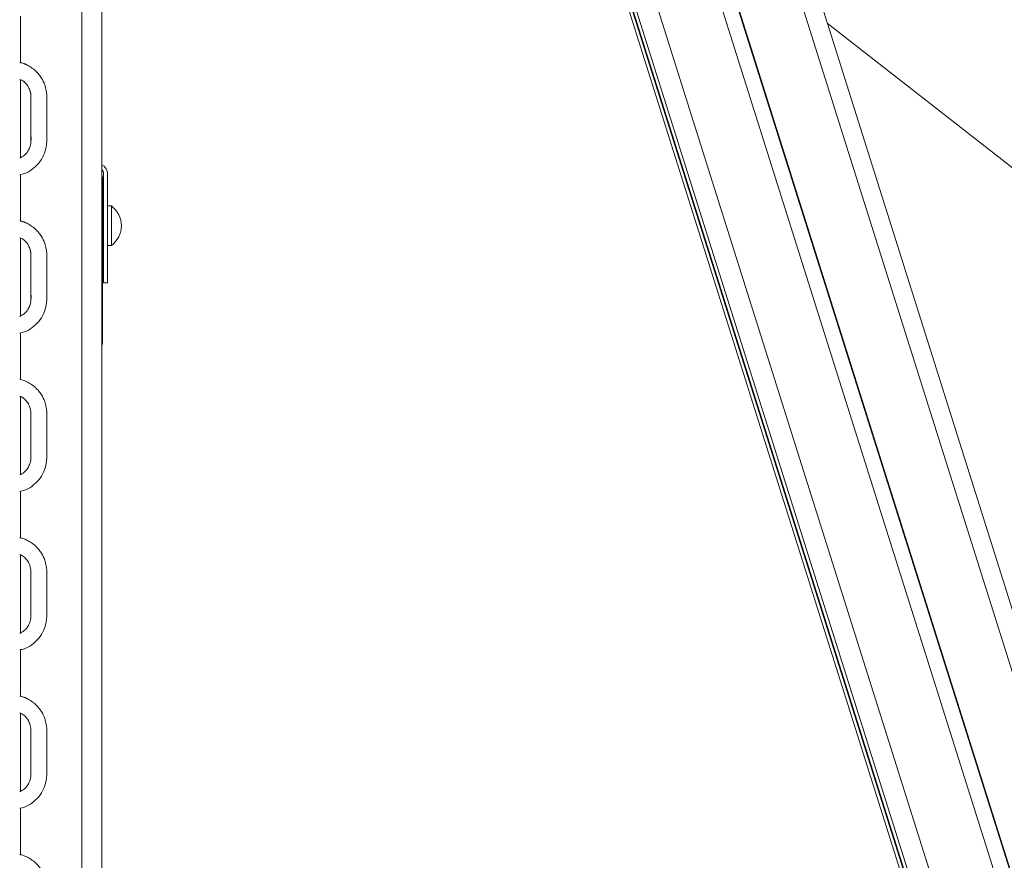
# Model space of a CAD drawing. Units: millimetres. Extents: x -1904 to 33628, y -2582 to 9218.
# Drawn here: x 2165 to 2662, y 6783 to 7208 of the extents above; entities that cross this region are included whole.
import ezdxf

# ---------------------------------------------------------------- set-up
doc = ezdxf.new("R2010")
doc.units = ezdxf.units.MM

msp = doc.modelspace()

# ---------------------------------------------------------------- linework, layer by layer
at = {"color": 7, "linetype": 'Continuous', "lineweight": 15}
for p, q in [((3038.01, 5730.71), (2359.81, 7881.69)), ((2319.24, 7849.31), (2987.23, 5730.71)), ((2326.22, 7852.94), (2995.36, 5730.71)), ((2326.43, 7853.07), (2995.61, 5730.71)), ((2206.64, 7843.92), (2206.64, 6252.47)), ((2275.5, 7837.95), (2939.91, 5730.71)), ((2277.17, 7838.07), (2941.62, 5730.71)), ((2277.6, 7838.1), (2942.06, 5730.71)), ((2165.64, 7209.48), (2165.64, 7185.99)), ((2789.23, 7036.89), (2572.88, 7205.92)), ((2165.64, 7177.35), (2165.64, 7138.06)), ((2165.64, 7129.53), (2165.64, 7106.04)), ((2207.51, 7074.89), (2207.51, 7129.89)), ((2209.51, 7074.89), (2209.51, 7129.89)), ((2206.92, 7044.27), (2206.92, 7127.71)), ((2211.51, 7113.62), (2209.51, 7113.62)), ((2211.51, 7113.62), (2211.51, 7093.62)), ((2165.64, 7097.4), (2165.64, 7058.11)), ((2209.51, 7093.62), (2211.51, 7093.62)), ((2207.51, 7074.89), (2209.51, 7074.89)), ((2165.64, 7049.58), (2165.64, 7026.09)), ((2165.64, 7017.45), (2165.64, 6978.16)), ((2165.64, 6969.63), (2165.64, 6946.13)), ((2165.64, 6937.5), (2165.64, 6898.21)), ((2165.64, 6889.68), (2165.64, 6866.18)), ((2165.64, 6857.55), (2165.64, 6818.26)), ((2165.64, 6809.73), (2165.64, 6786.23))]:
    msp.add_line(p, q, dxfattribs=at)
at = {"color": 8, "linetype": 'Continuous', "lineweight": 15}
for p, q in [((2352.5, 7873.34), (3028.07, 5730.71)), ((2196.64, 7842.83), (2196.64, 6259.64)), ((2289.81, 7839.71), (2954.77, 5730.71)), ((2275.51, 7837.95), (2939.92, 5730.71)), ((2279.26, 7838.22), (2943.76, 5730.71))]:
    msp.add_line(p, q, dxfattribs=at)
at = {"color": 7, "linetype": 'Continuous', "lineweight": 15, "flags": 128}
for points in [[(2206.92, 7127.71), (2206.84, 7128.49), (2206.64, 7129.19)], [(2206.92, 7127.71), (2206.84, 7128.49), (2206.64, 7129.19)], [(2206.64, 7042.79), (2206.84, 7043.49), (2206.92, 7044.27)], [(2206.64, 7042.79), (2206.84, 7043.49), (2206.92, 7044.27)]]:
    msp.add_lwpolyline(points, dxfattribs=at)
at = {"color": 7, "linetype": 'Continuous', "lineweight": 15}
for centre, radius, start, end in [((2204.51, 7129.89), 5, 0, 64.8485), ((2204.51, 7129.89), 3, 0, 44.8988), ((2204.01, 7103.62), 12.5, 0, 53.1301), ((2204.01, 7103.62), 12.5, 306.8699, 0)]:
    msp.add_arc(centre, radius, start, end, dxfattribs=at)
for points, knots in [([(2168.99, 7184.7), (2168.81, 7184.81), (2167.96, 7185.35), (2166.66, 7185.78), (2165.54, 7186.02), (2165.19, 7186.09)], [0, 0, 0, 0, 0.155641, 0.738746, 1, 1, 1, 1]), ([(2168.79, 7184.82), (2167.92, 7185.21), (2166.75, 7185.74), (2165.5, 7185.98), (2165.19, 7186.04)], [0, 0, 0, 0, 0.750854, 1, 1, 1, 1]), ([(2165.19, 7129.42), (2165.99, 7129.59), (2168.25, 7130.06), (2171.62, 7132.04), (2174.99, 7135.16), (2177.47, 7139.14), (2178.52, 7142.66), (2178.83, 7145.2), (2178.86, 7146.57), (2178.85, 7148.55), (2178.85, 7151.52), (2178.85, 7155.69), (2178.85, 7160.18), (2178.85, 7163.82), (2178.85, 7166.4), (2178.85, 7168.01), (2178.86, 7169.77), (2178.63, 7172.04), (2177.86, 7175.03), (2176.52, 7177.79), (2174.88, 7180.1), (2173.23, 7181.86), (2171.2, 7183.52), (2169.61, 7184.37), (2168.79, 7184.82)], [0, 0, 0, 0, 0.036888, 0.105086, 0.174263, 0.244675, 0.31612, 0.339339, 0.36134, 0.378192, 0.429895, 0.496557, 0.568224, 0.634582, 0.662526, 0.685676, 0.707776, 0.742705, 0.789378, 0.847773, 0.881423, 0.918013, 0.957538, 1, 1, 1, 1]), ([(2165.19, 7177.54), (2165.55, 7177.41), (2166.68, 7176.99), (2168.03, 7175.77), (2169.18, 7174.37), (2169.88, 7173.13), (2170.58, 7171.46), (2170.98, 7168.75), (2170.81, 7165.01), (2170.86, 7160.7), (2170.85, 7156.68), (2170.85, 7153.11), (2170.85, 7150.13), (2170.85, 7147.49), (2170.84, 7145.25), (2170.34, 7143.2), (2169.32, 7141.08), (2167.59, 7139.03), (2165.97, 7138.17), (2165.19, 7137.75)], [0, 0, 0, 0, 0.026083, 0.080569, 0.12005, 0.148619, 0.176183, 0.242401, 0.331752, 0.429494, 0.533789, 0.603638, 0.671247, 0.735185, 0.78259, 0.822673, 0.876865, 0.940575, 1, 1, 1, 1]), ([(2170.34, 7171.93), (2170.39, 7171.81), (2170.81, 7170.91), (2170.91, 7168.72), (2170.87, 7165.68), (2170.88, 7162.4), (2170.88, 7159.43), (2170.88, 7156.7), (2170.87, 7154.18), (2170.89, 7151.61), (2170.83, 7148.99), (2171, 7147.01), (2170.81, 7145.94), (2170.78, 7145.75)], [0, 0, 0, 0, 0.014456, 0.113285, 0.242816, 0.366234, 0.487093, 0.582452, 0.677331, 0.775173, 0.876454, 0.977622, 1, 1, 1, 1]), ([(2168.99, 7104.75), (2168.81, 7104.86), (2167.96, 7105.4), (2166.66, 7105.83), (2165.54, 7106.06), (2165.19, 7106.14)], [0, 0, 0, 0, 0.155641, 0.738746, 1, 1, 1, 1]), ([(2168.79, 7104.86), (2167.92, 7105.26), (2166.75, 7105.78), (2165.5, 7106.03), (2165.19, 7106.09)], [0, 0, 0, 0, 0.750854, 1, 1, 1, 1]), ([(2165.19, 7049.47), (2165.99, 7049.64), (2168.25, 7050.11), (2171.62, 7052.09), (2174.99, 7055.2), (2177.47, 7059.19), (2178.52, 7062.71), (2178.83, 7065.25), (2178.86, 7066.61), (2178.85, 7068.6), (2178.85, 7071.57), (2178.85, 7075.74), (2178.85, 7080.23), (2178.85, 7083.87), (2178.85, 7086.45), (2178.85, 7088.06), (2178.86, 7089.82), (2178.63, 7092.09), (2177.86, 7095.08), (2176.52, 7097.84), (2174.88, 7100.15), (2173.23, 7101.91), (2171.2, 7103.57), (2169.61, 7104.42), (2168.79, 7104.86)], [0, 0, 0, 0, 0.036888, 0.105086, 0.174264, 0.244675, 0.31612, 0.339339, 0.361339, 0.378192, 0.429895, 0.496558, 0.568224, 0.634581, 0.662526, 0.685676, 0.707778, 0.742705, 0.789378, 0.847773, 0.881423, 0.918013, 0.957538, 1, 1, 1, 1]), ([(2165.19, 7097.59), (2165.55, 7097.45), (2166.68, 7097.04), (2168.03, 7095.82), (2169.18, 7094.42), (2169.88, 7093.18), (2170.58, 7091.51), (2170.98, 7088.8), (2170.81, 7085.06), (2170.86, 7080.75), (2170.85, 7076.73), (2170.85, 7073.16), (2170.85, 7070.18), (2170.85, 7067.54), (2170.84, 7065.29), (2170.34, 7063.24), (2169.32, 7061.13), (2167.59, 7059.08), (2165.97, 7058.22), (2165.19, 7057.8)], [0, 0, 0, 0, 0.026083, 0.080569, 0.12005, 0.148619, 0.17618, 0.242401, 0.331752, 0.429492, 0.533789, 0.603636, 0.671245, 0.735182, 0.782591, 0.822673, 0.876866, 0.940574, 1, 1, 1, 1]), ([(2170.34, 7091.98), (2170.39, 7091.86), (2170.81, 7090.96), (2170.91, 7088.77), (2170.87, 7085.72), (2170.88, 7082.45), (2170.88, 7079.48), (2170.88, 7076.75), (2170.87, 7074.23), (2170.89, 7071.66), (2170.83, 7069.04), (2171, 7067.05), (2170.81, 7065.99), (2170.78, 7065.8)], [0, 0, 0, 0, 0.0144598, 0.1132886, 0.2428146, 0.3662369, 0.4870951, 0.5824541, 0.6773318, 0.7751698, 0.8764499, 0.9776217, 1, 1, 1, 1]), ([(2168.79, 7024.91), (2167.92, 7025.31), (2166.75, 7025.83), (2165.5, 7026.07), (2165.19, 7026.13)], [0, 0, 0, 0, 0.750854, 1, 1, 1, 1]), ([(2165.19, 6969.52), (2165.99, 6969.68), (2168.25, 6970.16), (2171.62, 6972.14), (2174.99, 6975.25), (2177.47, 6979.24), (2178.52, 6982.75), (2178.83, 6985.3), (2178.86, 6986.66), (2178.85, 6988.65), (2178.85, 6991.62), (2178.85, 6995.79), (2178.85, 7000.28), (2178.85, 7003.92), (2178.85, 7006.5), (2178.85, 7008.11), (2178.86, 7009.87), (2178.63, 7012.14), (2177.86, 7015.13), (2176.52, 7017.89), (2174.88, 7020.2), (2173.23, 7021.96), (2171.2, 7023.62), (2169.61, 7024.47), (2168.79, 7024.91)], [0, 0, 0, 0, 0.036888, 0.105087, 0.174264, 0.244675, 0.316119, 0.339339, 0.361339, 0.378192, 0.429894, 0.496558, 0.568223, 0.634581, 0.662526, 0.685676, 0.707777, 0.742704, 0.789379, 0.847773, 0.881425, 0.918012, 0.957539, 1, 1, 1, 1]), ([(2165.19, 7017.64), (2165.55, 7017.5), (2166.68, 7017.09), (2168.03, 7015.86), (2169.18, 7014.46), (2169.88, 7013.23), (2170.58, 7011.56), (2170.98, 7008.85), (2170.81, 7005.11), (2170.86, 7000.8), (2170.85, 6996.78), (2170.85, 6993.21), (2170.85, 6990.23), (2170.85, 6987.59), (2170.84, 6985.34), (2170.34, 6983.29), (2169.32, 6981.18), (2167.59, 6979.12), (2165.97, 6978.26), (2165.19, 6977.85)], [0, 0, 0, 0, 0.026083, 0.080569, 0.12005, 0.148619, 0.17618, 0.242399, 0.331753, 0.429492, 0.533789, 0.603636, 0.671245, 0.735183, 0.782588, 0.822673, 0.876865, 0.940574, 1, 1, 1, 1]), ([(2168.99, 6944.85), (2168.81, 6944.96), (2167.96, 6945.49), (2166.66, 6945.93), (2165.54, 6946.16), (2165.19, 6946.23)], [0, 0, 0, 0, 0.15564, 0.738742, 1, 1, 1, 1]), ([(2168.79, 6944.96), (2167.92, 6945.36), (2166.75, 6945.88), (2165.5, 6946.12), (2165.19, 6946.18)], [0, 0, 0, 0, 0.750854, 1, 1, 1, 1]), ([(2165.19, 6889.57), (2165.99, 6889.73), (2168.25, 6890.21), (2171.62, 6892.19), (2174.99, 6895.3), (2177.47, 6899.29), (2178.52, 6902.8), (2178.83, 6905.35), (2178.86, 6906.71), (2178.85, 6908.7), (2178.85, 6911.67), (2178.85, 6915.84), (2178.85, 6920.33), (2178.85, 6923.97), (2178.85, 6926.55), (2178.85, 6928.15), (2178.86, 6929.91), (2178.63, 6932.19), (2177.86, 6935.17), (2176.52, 6937.94), (2174.88, 6940.24), (2173.23, 6942.01), (2171.2, 6943.67), (2169.61, 6944.52), (2168.79, 6944.96)], [0, 0, 0, 0, 0.036888, 0.105086, 0.174264, 0.244674, 0.316121, 0.33934, 0.361339, 0.378191, 0.429894, 0.496558, 0.568223, 0.634581, 0.662525, 0.685676, 0.707777, 0.742704, 0.789379, 0.847773, 0.881424, 0.918012, 0.957539, 1, 1, 1, 1]), ([(2165.19, 6937.69), (2165.55, 6937.55), (2166.68, 6937.14), (2168.03, 6935.91), (2169.18, 6934.51), (2169.88, 6933.28), (2170.58, 6931.61), (2170.98, 6928.89), (2170.81, 6925.15), (2170.86, 6920.85), (2170.85, 6916.83), (2170.85, 6913.26), (2170.85, 6910.28), (2170.85, 6907.64), (2170.84, 6905.39), (2170.34, 6903.34), (2169.32, 6901.23), (2167.59, 6899.17), (2165.97, 6898.31), (2165.19, 6897.9)], [0, 0, 0, 0, 0.026083, 0.08057, 0.120052, 0.148619, 0.176182, 0.242401, 0.331754, 0.429494, 0.533791, 0.603638, 0.671247, 0.735184, 0.78259, 0.822672, 0.876865, 0.940575, 1, 1, 1, 1]), ([(2168.99, 6864.89), (2168.81, 6865.01), (2167.96, 6865.54), (2166.66, 6865.97), (2165.54, 6866.21), (2165.19, 6866.28)], [0, 0, 0, 0, 0.15564, 0.738742, 1, 1, 1, 1]), ([(2168.79, 6865.01), (2167.92, 6865.41), (2166.75, 6865.93), (2165.5, 6866.17), (2165.19, 6866.23)], [0, 0, 0, 0, 0.750854, 1, 1, 1, 1]), ([(2165.19, 6809.61), (2165.99, 6809.78), (2168.25, 6810.26), (2171.62, 6812.24), (2174.99, 6815.35), (2177.47, 6819.34), (2178.52, 6822.85), (2178.83, 6825.4), (2178.86, 6826.76), (2178.85, 6828.75), (2178.85, 6831.72), (2178.85, 6835.89), (2178.85, 6840.38), (2178.85, 6844.02), (2178.85, 6846.6), (2178.85, 6848.2), (2178.86, 6849.96), (2178.63, 6852.23), (2177.86, 6855.22), (2176.52, 6857.99), (2174.88, 6860.29), (2173.23, 6862.06), (2171.2, 6863.72), (2169.61, 6864.57), (2168.79, 6865.01)], [0, 0, 0, 0, 0.036888, 0.105086, 0.174264, 0.244676, 0.31612, 0.33934, 0.36134, 0.378193, 0.429894, 0.496557, 0.568223, 0.634581, 0.662525, 0.685675, 0.707777, 0.742706, 0.789379, 0.847774, 0.881425, 0.918013, 0.957539, 1, 1, 1, 1]), ([(2165.19, 6857.74), (2165.55, 6857.6), (2166.68, 6857.18), (2168.03, 6855.96), (2169.18, 6854.56), (2169.88, 6853.33), (2170.58, 6851.66), (2170.98, 6848.94), (2170.81, 6845.2), (2170.86, 6840.9), (2170.85, 6836.88), (2170.85, 6833.31), (2170.85, 6830.33), (2170.85, 6827.69), (2170.84, 6825.44), (2170.34, 6823.39), (2169.32, 6821.28), (2167.59, 6819.22), (2165.97, 6818.36), (2165.19, 6817.95)], [0, 0, 0, 0, 0.0260826, 0.0805706, 0.1200521, 0.1486186, 0.1761822, 0.2424005, 0.3317544, 0.4294939, 0.5337911, 0.6036376, 0.6712469, 0.7351843, 0.7825901, 0.8226726, 0.8768649, 0.9405753, 1, 1, 1, 1]), ([(2168.79, 6785.06), (2167.92, 6785.45), (2166.75, 6785.98), (2165.5, 6786.22), (2165.19, 6786.28)], [0, 0, 0, 0, 0.750854, 1, 1, 1, 1]), ([(2165.19, 6729.66), (2165.99, 6729.83), (2168.25, 6730.31), (2171.62, 6732.29), (2174.99, 6735.4), (2177.47, 6739.39), (2178.52, 6742.9), (2178.83, 6745.45), (2178.86, 6746.81), (2178.85, 6748.8), (2178.85, 6751.76), (2178.85, 6755.93), (2178.85, 6760.43), (2178.85, 6764.07), (2178.85, 6766.65), (2178.85, 6768.25), (2178.86, 6770.01), (2178.63, 6772.28), (2177.86, 6775.27), (2176.52, 6778.04), (2174.88, 6780.34), (2173.23, 6782.11), (2171.2, 6783.76), (2169.61, 6784.62), (2168.79, 6785.06)], [0, 0, 0, 0, 0.036888, 0.105086, 0.174263, 0.244675, 0.31612, 0.33934, 0.36134, 0.378192, 0.429893, 0.496557, 0.568224, 0.634582, 0.662526, 0.685677, 0.707776, 0.742705, 0.789378, 0.847773, 0.881424, 0.918012, 0.957538, 1, 1, 1, 1])]:
    msp.add_open_spline(points, degree=3, knots=knots, dxfattribs=at)

doc.saveas('drawing.dxf')
